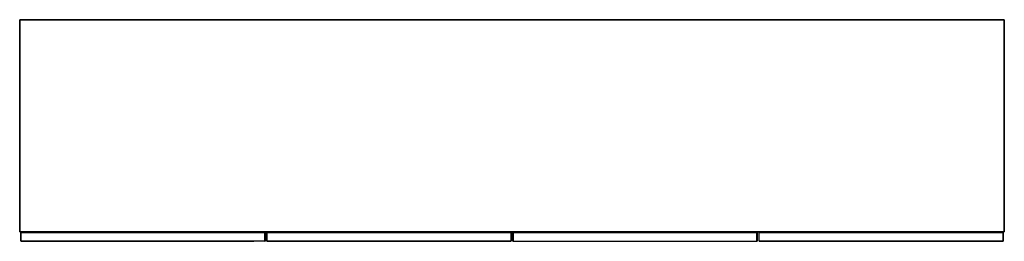
# Model space of a CAD drawing. Units: metres. Extents: x -0.97 to 1.03, y -0.31 to 0.14.
import ezdxf

# ---------------------------------------------------------------- set-up
doc = ezdxf.new("R2010")
doc.units = ezdxf.units.M
doc.header["$MEASUREMENT"] = 0

# ---------------------------------------------------------------- blocks, each defined once
blk = doc.blocks.new('e517a3fc-4a05-4987-920b-79d049dedd0e')
at = {"color": 53, "true_color": 0xe0c657}
for p, q in [((1.0311, 0.1434), (1.0311, -0.2873)), ((-0.9672, -0.3068), (-0.9672, -0.2891)), ((-0.4714, -0.3068), (-0.4714, -0.2891)), ((-0.4674, -0.289), (-0.4674, -0.2891)), ((0.5327, -0.2891), (0.5327, -0.2891)), ((1.0285, -0.2891), (1.0285, -0.2891)), ((1.0286, -0.3068), (1.0286, -0.2891)), ((-0.9671, -0.3069), (-0.4946, -0.3069)), ((-0.4944, -0.3069), (-0.4942, -0.3069)), ((0.0285, -0.3069), (0.0284, -0.3069)), ((0.0328, -0.307), (0.5284, -0.307)), ((0.5284, -0.3069), (0.5285, -0.3069)), ((0.5557, -0.3069), (0.5556, -0.3069)), ((0.5558, -0.3069), (0.5558, -0.3069))]:
    blk.add_line(p, q, dxfattribs=at)
for p, q in [((-0.9671, -0.2889), (-0.4946, -0.2889)), ((-0.4946, -0.2889), (-0.4943, -0.2889)), ((-0.4943, -0.2889), (-0.4715, -0.2889)), ((0.0284, -0.2889), (-0.4672, -0.2889)), ((0.5558, -0.3068), (0.5558, -0.3069))]:
    blk.add_line(p, q)
for points in [[(-0.9699, -0.2873, 0), (-0.9699, 0.1434, 0), (-0.9699, 0.1435, 0), (-0.9698, 0.1435, 0), (-0.9698, 0.1436, 0), (-0.9697, 0.1436, 0), (1.0309, 0.1436, 0)], [(1.0309, 0.1436, 0), (1.031, 0.1436, 0), (1.0311, 0.1435, 0), (1.0311, 0.1435, 0), (1.0311, 0.1434, 0), (1.0311, -0.2873, 0)], [(-0.9699, -0.2873, 0), (-0.9699, -0.2874, 0), (-0.9698, -0.2874, 0)], [(1.0311, -0.2873, 0), (1.0311, -0.2874, 0), (1.0311, -0.2874, 0), (1.031, -0.2875, 0), (1.0309, -0.2875, 0), (-0.9697, -0.2875, 0), (-0.9698, -0.2875, 0), (-0.9698, -0.2874, 0)], [(-0.9671, -0.2889, 0), (-0.9672, -0.289, 0), (-0.9672, -0.289, 0), (-0.9672, -0.289, 0), (-0.9672, -0.289, 0), (-0.9672, -0.289, 0), (-0.9672, -0.289, 0), (-0.9673, -0.2891, 0)], [(-0.9673, -0.3069, 0), (-0.9673, -0.3068, 0), (-0.9673, -0.2891, 0), (-0.9673, -0.2891, 0), (-0.9673, -0.2891, 0), (-0.9673, -0.2891, 0), (-0.9673, -0.2891, 0), (-0.9673, -0.2891, 0)], [(-0.4946, -0.2889, 0), (-0.4946, -0.289, 0), (-0.4946, -0.2889, 0), (-0.4945, -0.2889, 0), (-0.4946, -0.2889, 0), (-0.4942, -0.2889, 0)], [(-0.4944, -0.2891, 0), (-0.4945, -0.2891, 0), (-0.4945, -0.289, 0), (-0.4946, -0.289, 0), (-0.4946, -0.2889, 0), (-0.4946, -0.289, 0), (-0.4946, -0.2889, 0)], [(-0.4715, -0.2889, 0), (-0.4714, -0.289, 0), (-0.4713, -0.289, 0), (-0.4713, -0.2891, 0), (-0.4713, -0.2891, 0), (-0.4713, -0.2891, 0)], [(-0.4715, -0.2889, 0), (-0.4714, -0.289, 0), (-0.4713, -0.289, 0), (-0.4713, -0.2891, 0)], [(-0.4713, -0.2891, 0), (-0.4713, -0.3068, 0), (-0.4713, -0.3069, 0), (-0.4713, -0.3069, 0)], [(-0.4672, -0.2889, 0), (-0.4673, -0.2889, 0), (-0.4674, -0.2889, 0)], [(-0.4674, -0.2889, 0), (-0.4674, -0.289, 0), (-0.4674, -0.2891, 0), (-0.4674, -0.3068, 0), (-0.4674, -0.3069, 0), (-0.4674, -0.3069, 0)], [(0.0284, -0.2889, 0), (0.0285, -0.2889, 0), (0.0285, -0.2889, 0), (0.0286, -0.289, 0)], [(0.0286, -0.3069, 0), (0.0286, -0.3068, 0), (0.0286, -0.2891, 0), (0.0286, -0.289, 0)], [(0.0326, -0.2889, 0), (0.0326, -0.289, 0), (0.0326, -0.2891, 0), (0.0326, -0.3068, 0), (0.0326, -0.3069, 0), (0.0326, -0.3069, 0), (0.0327, -0.307, 0), (0.0328, -0.307, 0)], [(0.0326, -0.2889, 0), (0.0327, -0.2889, 0), (0.0328, -0.2889, 0), (0.5284, -0.2889, 0)], [(0.5284, -0.2889, 0), (0.5285, -0.2889, 0), (0.5286, -0.2889, 0), (0.5286, -0.289, 0)], [(0.5286, -0.289, 0), (0.5286, -0.2891, 0), (0.5286, -0.3068, 0)], [(0.5326, -0.3069, 0), (0.5326, -0.3068, 0), (0.5326, -0.2891, 0), (0.5326, -0.2891, 0), (0.5327, -0.289, 0), (0.5328, -0.289, 0), (0.5328, -0.2889, 0)], [(0.5556, -0.2889, 0), (0.5328, -0.2889, 0), (0.5328, -0.289, 0), (0.5327, -0.289, 0), (0.5326, -0.2891, 0), (0.5326, -0.2891, 0)], [(0.5558, -0.2889, 0), (0.5557, -0.2889, 0), (0.5556, -0.2889, 0), (0.5559, -0.2889, 0), (0.556, -0.2889, 0), (0.5559, -0.2889, 0), (0.556, -0.2889, 0), (0.5559, -0.289, 0), (0.5558, -0.289, 0), (0.5559, -0.289, 0)], [(0.5559, -0.289, 0), (0.556, -0.2889, 0), (0.5559, -0.2889, 0), (0.5558, -0.2889, 0)], [(0.5558, -0.2891, 0), (0.5558, -0.2891, 0), (0.5559, -0.289, 0), (0.5559, -0.289, 0)], [(1.0286, -0.2891, 0), (1.0286, -0.289, 0), (1.0286, -0.2891, 0), (1.0286, -0.289, 0), (1.0285, -0.289, 0), (1.0285, -0.2889, 0), (0.556, -0.2889, 0), (0.556, -0.2889, 0), (0.5559, -0.289, 0)], [(1.0286, -0.2891, 0), (1.0287, -0.2891, 0), (1.0287, -0.3068, 0)], [(-0.4945, -0.307, 0), (-0.9671, -0.307, 0), (-0.9672, -0.307, 0), (-0.9672, -0.3069, 0), (-0.9673, -0.3069, 0)], [(-0.4946, -0.307, 0), (-0.4945, -0.3069, 0), (-0.4945, -0.3069, 0), (-0.4944, -0.3068, 0)], [(-0.4946, -0.307, 0), (-0.4945, -0.307, 0), (-0.4946, -0.307, 0), (-0.4946, -0.307, 0), (-0.4946, -0.307, 0), (-0.4946, -0.307, 0), (-0.4946, -0.307, 0), (-0.4946, -0.307, 0), (-0.4946, -0.307, 0)], [(-0.4945, -0.307, 0), (-0.4943, -0.307, 0), (-0.4944, -0.307, 0), (-0.4945, -0.307, 0)], [(-0.4715, -0.307, 0), (-0.4714, -0.307, 0), (-0.4715, -0.307, 0), (-0.4943, -0.307, 0), (-0.4942, -0.307, 0)], [(-0.4714, -0.307, 0), (-0.4713, -0.3069, 0), (-0.4714, -0.307, 0)], [(-0.4713, -0.3069, 0), (-0.4713, -0.3069, 0), (-0.4713, -0.3068, 0)], [(-0.4674, -0.3069, 0), (-0.4673, -0.307, 0), (-0.4672, -0.307, 0)], [(0.0286, -0.3069, 0), (0.0285, -0.3069, 0), (0.0285, -0.307, 0), (0.0284, -0.307, 0), (-0.4672, -0.307, 0)], [(0.0328, -0.307, 0), (0.5284, -0.307, 0), (0.5285, -0.307, 0)], [(0.5285, -0.307, 0), (0.5286, -0.3069, 0), (0.5286, -0.3069, 0), (0.5286, -0.3068, 0)], [(0.5556, -0.307, 0), (0.5328, -0.307, 0), (0.5328, -0.307, 0), (0.5327, -0.3069, 0), (0.5326, -0.3069, 0), (0.5326, -0.3068, 0)], [(0.5326, -0.3069, 0), (0.5327, -0.3069, 0), (0.5328, -0.307, 0), (0.5328, -0.307, 0)], [(0.5558, -0.307, 0), (0.5559, -0.307, 0), (0.556, -0.307, 0), (0.5559, -0.307, 0), (0.556, -0.307, 0), (0.556, -0.307, 0), (0.5559, -0.307, 0), (0.556, -0.307, 0), (0.5559, -0.307, 0), (0.5558, -0.307, 0), (0.5556, -0.307, 0), (0.5557, -0.307, 0), (0.5558, -0.307, 0)], [(0.5559, -0.307, 0), (0.5558, -0.3069, 0), (0.5559, -0.307, 0), (0.5559, -0.3069, 0), (0.5558, -0.3069, 0)], [(0.5559, -0.307, 0), (0.556, -0.307, 0), (1.0285, -0.307, 0), (1.0285, -0.307, 0), (1.0286, -0.3069, 0)], [(1.0286, -0.3069, 0), (1.0286, -0.3069, 0), (1.0287, -0.3068, 0), (1.0286, -0.3069, 0), (1.0287, -0.3068, 0)]]:
    blk.add_polyline3d(points)
for points in [[(-0.9699, 0.1434, 0), (-0.9699, 0.1435, 0), (-0.9699, 0.1435, 0), (-0.9699, 0.1435, 0), (-0.9699, 0.1434, 0), (-0.9699, -0.2873, 0), (-0.9699, -0.2874, 0), (-0.9699, -0.2874, 0), (-0.9699, -0.2874, 0), (-0.9699, -0.2873, 0)], [(1.0309, 0.1436, 0), (1.031, 0.1435, 0), (1.031, 0.1436, 0), (1.031, 0.1435, 0), (1.0309, 0.1436, 0), (-0.9697, 0.1436, 0), (-0.9698, 0.1435, 0), (-0.9698, 0.1436, 0)], [(-0.9697, 0.1436, 0), (-0.9698, 0.1435, 0), (-0.9698, 0.1436, 0)], [(1.0309, 0.1435, 0), (1.031, 0.1435, 0), (1.0309, 0.1435, 0), (-0.9697, 0.1435, 0), (-0.9698, 0.1435, 0), (-0.9698, 0.1434, 0), (-0.9698, 0.1435, 0), (-0.9697, 0.1435, 0)], [(-0.9697, 0.1435, 0), (-0.9698, 0.1435, 0), (-0.9697, 0.1435, 0)], [(-0.9698, 0.1435, 0), (-0.9698, 0.1435, 0), (-0.9698, 0.1435, 0)], [(1.0309, -0.2874, 0), (1.031, -0.2874, 0), (1.0309, -0.2874, 0), (-0.9697, -0.2874, 0), (-0.9698, -0.2874, 0), (-0.9698, -0.2873, 0), (-0.9698, 0.1434, 0)], [(-0.9698, 0.1434, 0), (-0.9698, 0.1434, 0), (-0.9698, 0.1434, 0), (-0.9698, -0.2873, 0)], [(1.0309, 0.1435, 0), (1.031, 0.1435, 0), (1.0309, 0.1435, 0), (-0.9697, 0.1435, 0)], [(1.031, -0.2873, 0), (1.031, -0.2874, 0), (1.031, -0.2873, 0), (1.031, 0.1434, 0), (1.031, 0.1435, 0), (1.031, 0.1434, 0)], [(1.0311, 0.1435, 0), (1.0311, 0.1435, 0), (1.0311, 0.1435, 0), (1.0311, 0.1434, 0), (1.0311, 0.1435, 0)], [(1.0311, 0.1435, 0), (1.0311, 0.1435, 0), (1.0311, 0.1435, 0)], [(1.0311, -0.2873, 0), (1.0311, -0.2874, 0), (1.0311, -0.2873, 0), (1.0311, 0.1434, 0), (1.0311, 0.1434, 0), (1.0311, 0.1434, 0)], [(-0.9698, -0.2873, 0), (-0.9698, -0.2874, 0), (-0.9697, -0.2874, 0)], [(-0.9698, -0.2873, 0), (-0.9698, -0.2874, 0), (-0.9698, -0.2873, 0)], [(1.0309, -0.2874, 0), (1.031, -0.2874, 0), (1.0309, -0.2874, 0), (-0.9697, -0.2874, 0), (-0.9698, -0.2874, 0), (-0.9697, -0.2874, 0)], [(-0.9698, -0.2874, 0), (-0.9698, -0.2874, 0), (-0.9698, -0.2874, 0)], [(-0.9697, -0.2875, 0), (-0.9698, -0.2875, 0), (-0.9698, -0.2875, 0), (-0.9698, -0.2875, 0), (-0.9697, -0.2875, 0), (1.0309, -0.2875, 0)], [(-0.9673, -0.3068, 0), (-0.9673, -0.3069, 0), (-0.9673, -0.3069, 0), (-0.9673, -0.3069, 0), (-0.9673, -0.3068, 0), (-0.9673, -0.2891, 0), (-0.9673, -0.2891, 0), (-0.9673, -0.2891, 0), (-0.9673, -0.2891, 0), (-0.9673, -0.2891, 0)], [(-0.9672, -0.289, 0), (-0.9672, -0.289, 0), (-0.9671, -0.289, 0), (-0.4946, -0.289, 0), (-0.4945, -0.289, 0), (-0.4944, -0.289, 0)], [(-0.9672, -0.289, 0), (-0.9672, -0.289, 0), (-0.9672, -0.289, 0)], [(-0.4945, -0.289, 0), (-0.4946, -0.289, 0), (-0.9671, -0.289, 0), (-0.9672, -0.289, 0), (-0.9671, -0.289, 0)], [(-0.9671, -0.289, 0), (-0.9672, -0.289, 0), (-0.9672, -0.289, 0)], [(-0.9672, -0.3068, 0), (-0.9672, -0.3069, 0), (-0.9672, -0.3068, 0), (-0.9672, -0.2891, 0), (-0.9672, -0.2891, 0), (-0.9672, -0.2891, 0)], [(-0.9671, -0.2891, 0), (-0.9672, -0.2891, 0), (-0.9672, -0.2891, 0), (-0.9672, -0.2891, 0), (-0.9671, -0.2891, 0), (-0.4946, -0.2891, 0)], [(-0.4946, -0.289, 0), (-0.4945, -0.289, 0), (-0.4943, -0.289, 0), (-0.4942, -0.289, 0), (-0.4943, -0.289, 0), (-0.4944, -0.289, 0)], [(-0.4944, -0.289, 0), (-0.4945, -0.289, 0), (-0.4946, -0.289, 0)], [(-0.4946, -0.2891, 0), (-0.4945, -0.2891, 0), (-0.4943, -0.2891, 0), (-0.4942, -0.2891, 0)], [(-0.4942, -0.2891, 0), (-0.4943, -0.2891, 0), (-0.4945, -0.2891, 0), (-0.4946, -0.2891, 0)], [(-0.4943, -0.289, 0), (-0.4942, -0.289, 0), (-0.4945, -0.289, 0)], [(-0.4943, -0.2891, 0), (-0.4944, -0.2891, 0), (-0.4944, -0.289, 0), (-0.4945, -0.289, 0), (-0.4944, -0.289, 0), (-0.4943, -0.289, 0)], [(-0.4945, -0.289, 0), (-0.4945, -0.289, 0), (-0.4945, -0.289, 0)], [(-0.4714, -0.289, 0), (-0.4714, -0.289, 0), (-0.4715, -0.289, 0), (-0.4942, -0.289, 0), (-0.4943, -0.289, 0), (-0.4944, -0.289, 0)], [(-0.4942, -0.289, 0), (-0.4943, -0.289, 0), (-0.4944, -0.289, 0)], [(-0.4944, -0.289, 0), (-0.4944, -0.2891, 0), (-0.4944, -0.2891, 0), (-0.4944, -0.2891, 0), (-0.4944, -0.2891, 0)], [(-0.4715, -0.2891, 0), (-0.4715, -0.2891, 0), (-0.4942, -0.2891, 0), (-0.4943, -0.2891, 0), (-0.4944, -0.2891, 0), (-0.4944, -0.2891, 0)], [(-0.4942, -0.289, 0), (-0.4715, -0.289, 0), (-0.4714, -0.289, 0), (-0.4714, -0.289, 0), (-0.4715, -0.289, 0)], [(-0.4715, -0.289, 0), (-0.4714, -0.289, 0), (-0.4715, -0.289, 0), (-0.4714, -0.289, 0), (-0.4714, -0.289, 0), (-0.4714, -0.289, 0), (-0.4714, -0.289, 0)], [(-0.4714, -0.2891, 0), (-0.4714, -0.2891, 0), (-0.4715, -0.2891, 0), (-0.4714, -0.2891, 0), (-0.4714, -0.2891, 0), (-0.4714, -0.2891, 0)], [(-0.4714, -0.289, 0), (-0.4713, -0.289, 0), (-0.4714, -0.289, 0), (-0.4714, -0.289, 0)], [(-0.4713, -0.3068, 0), (-0.4713, -0.3068, 0), (-0.4714, -0.3069, 0), (-0.4713, -0.3068, 0), (-0.4713, -0.2891, 0), (-0.4714, -0.2891, 0), (-0.4713, -0.2891, 0), (-0.4713, -0.2891, 0)], [(-0.4713, -0.3069, 0), (-0.4713, -0.3068, 0), (-0.4713, -0.2891, 0)], [(-0.4713, -0.2891, 0), (-0.4713, -0.2891, 0), (-0.4713, -0.2891, 0), (-0.4713, -0.2891, 0), (-0.4713, -0.2891, 0), (-0.4713, -0.2891, 0), (-0.4713, -0.2891, 0), (-0.4713, -0.2891, 0), (-0.4713, -0.2891, 0)], [(-0.4674, -0.2889, 0), (-0.4674, -0.2889, 0), (-0.4674, -0.2889, 0)], [(-0.4674, -0.2891, 0), (-0.4674, -0.289, 0), (-0.4674, -0.2891, 0), (-0.4674, -0.3068, 0), (-0.4674, -0.3069, 0), (-0.4674, -0.3069, 0)], [(-0.4674, -0.289, 0), (-0.4674, -0.2891, 0), (-0.4674, -0.3068, 0), (-0.4674, -0.3069, 0), (-0.4674, -0.3068, 0)], [(-0.4674, -0.289, 0), (-0.4674, -0.289, 0), (-0.4674, -0.289, 0)], [(-0.4673, -0.2889, 0), (-0.4673, -0.2889, 0), (-0.4672, -0.2889, 0), (0.0284, -0.2889, 0)], [(0.0284, -0.2889, 0), (0.0285, -0.2889, 0), (0.0284, -0.2889, 0), (-0.4672, -0.2889, 0), (-0.4673, -0.2889, 0), (-0.4672, -0.2889, 0)], [(-0.4673, -0.2889, 0), (-0.4673, -0.2889, 0), (-0.4672, -0.2889, 0)], [(-0.4672, -0.289, 0), (-0.4673, -0.289, 0), (-0.4673, -0.2891, 0)], [(0.0285, -0.3068, 0), (0.0285, -0.3069, 0), (0.0284, -0.3069, 0), (-0.4672, -0.3069, 0), (-0.4673, -0.3069, 0), (-0.4673, -0.3068, 0), (-0.4673, -0.2891, 0), (-0.4673, -0.289, 0), (-0.4672, -0.289, 0), (0.0284, -0.289, 0), (0.0285, -0.289, 0), (0.0285, -0.2891, 0)], [(0.0285, -0.2889, 0), (0.0284, -0.2889, 0), (0.0285, -0.2889, 0), (0.0285, -0.2889, 0), (0.0285, -0.2889, 0)], [(0.0284, -0.289, 0), (0.0285, -0.289, 0), (0.0285, -0.2891, 0), (0.0285, -0.3068, 0)], [(0.0285, -0.2889, 0), (0.0285, -0.2889, 0), (0.0285, -0.2889, 0)], [(0.0285, -0.2891, 0), (0.0285, -0.289, 0), (0.0285, -0.2891, 0), (0.0285, -0.3068, 0)], [(0.0286, -0.2891, 0), (0.0286, -0.289, 0), (0.0286, -0.289, 0), (0.0286, -0.289, 0), (0.0286, -0.2891, 0), (0.0286, -0.3068, 0), (0.0286, -0.3069, 0), (0.0286, -0.3069, 0)], [(0.0327, -0.2889, 0), (0.0326, -0.2889, 0), (0.0327, -0.2889, 0)], [(0.0326, -0.289, 0), (0.0326, -0.289, 0), (0.0326, -0.2891, 0), (0.0326, -0.289, 0), (0.0326, -0.289, 0)], [(0.0326, -0.2891, 0), (0.0327, -0.289, 0), (0.0326, -0.2891, 0), (0.0326, -0.3068, 0), (0.0327, -0.3069, 0), (0.0326, -0.3068, 0)], [(0.0326, -0.3068, 0), (0.0326, -0.3069, 0), (0.0326, -0.3068, 0), (0.0326, -0.2891, 0)], [(0.5284, -0.2889, 0), (0.0328, -0.2889, 0), (0.0327, -0.2889, 0), (0.0327, -0.2889, 0), (0.0327, -0.2889, 0), (0.0328, -0.2889, 0)], [(0.5284, -0.2889, 0), (0.5285, -0.2889, 0), (0.5284, -0.2889, 0), (0.0328, -0.2889, 0), (0.0327, -0.2889, 0), (0.0328, -0.2889, 0)], [(0.0328, -0.3069, 0), (0.0327, -0.3069, 0), (0.0328, -0.3069, 0), (0.5284, -0.3069, 0), (0.5285, -0.3069, 0), (0.5285, -0.3068, 0), (0.5285, -0.2891, 0), (0.5285, -0.289, 0), (0.5285, -0.2891, 0)], [(0.0327, -0.2891, 0), (0.0327, -0.289, 0), (0.0328, -0.289, 0), (0.0327, -0.289, 0), (0.0327, -0.2891, 0), (0.0327, -0.3068, 0), (0.0327, -0.3069, 0), (0.0327, -0.3068, 0)], [(0.5284, -0.289, 0), (0.5285, -0.289, 0), (0.5284, -0.289, 0), (0.0328, -0.289, 0)], [(0.5284, -0.2889, 0), (0.5285, -0.2889, 0), (0.5285, -0.2889, 0), (0.5285, -0.2889, 0), (0.5284, -0.2889, 0)], [(0.5286, -0.2889, 0), (0.5286, -0.2889, 0), (0.5286, -0.2889, 0)], [(0.5286, -0.289, 0), (0.5286, -0.2891, 0), (0.5286, -0.289, 0), (0.5286, -0.289, 0), (0.5286, -0.289, 0)], [(0.5286, -0.2891, 0), (0.5286, -0.289, 0), (0.5286, -0.2891, 0), (0.5286, -0.3068, 0)], [(0.5286, -0.2891, 0), (0.5286, -0.3068, 0), (0.5286, -0.3069, 0), (0.5286, -0.3069, 0), (0.5286, -0.3069, 0), (0.5286, -0.3068, 0)], [(0.5326, -0.2891, 0), (0.5327, -0.2891, 0), (0.5326, -0.2891, 0), (0.5327, -0.2891, 0), (0.5326, -0.2891, 0), (0.5327, -0.2891, 0)], [(0.5326, -0.3068, 0), (0.5327, -0.3069, 0), (0.5326, -0.3068, 0), (0.5326, -0.2891, 0), (0.5327, -0.2891, 0), (0.5326, -0.2891, 0), (0.5327, -0.2891, 0)], [(0.5327, -0.289, 0), (0.5327, -0.289, 0), (0.5327, -0.289, 0), (0.5327, -0.289, 0)], [(0.5327, -0.3068, 0), (0.5327, -0.3068, 0), (0.5327, -0.3069, 0), (0.5327, -0.3068, 0), (0.5327, -0.2891, 0), (0.5327, -0.2891, 0)], [(0.5556, -0.289, 0), (0.5328, -0.289, 0), (0.5328, -0.289, 0), (0.5328, -0.289, 0)], [(0.5328, -0.289, 0), (0.5328, -0.289, 0), (0.5328, -0.289, 0), (0.5328, -0.289, 0)], [(0.5328, -0.289, 0), (0.5328, -0.289, 0), (0.5328, -0.289, 0), (0.5328, -0.289, 0), (0.5328, -0.289, 0), (0.5328, -0.289, 0), (0.5328, -0.289, 0)], [(0.5328, -0.2891, 0), (0.5556, -0.2891, 0), (0.5557, -0.2891, 0), (0.5558, -0.2891, 0), (0.5558, -0.289, 0), (0.5558, -0.289, 0), (0.5559, -0.289, 0), (0.5558, -0.289, 0), (0.5558, -0.289, 0), (0.5557, -0.289, 0), (0.5556, -0.289, 0), (0.5328, -0.289, 0)], [(0.5328, -0.2891, 0), (0.5328, -0.2891, 0), (0.5328, -0.2891, 0), (0.5328, -0.2891, 0), (0.5328, -0.2891, 0), (0.5328, -0.2891, 0), (0.5328, -0.2891, 0)], [(0.5328, -0.3069, 0), (0.5328, -0.3068, 0), (0.5328, -0.2891, 0)], [(0.5558, -0.289, 0), (0.5557, -0.289, 0), (0.5556, -0.289, 0), (0.5557, -0.289, 0)], [(0.5558, -0.289, 0), (0.5557, -0.289, 0), (0.5556, -0.289, 0)], [(0.5556, -0.289, 0), (0.5557, -0.289, 0), (0.5559, -0.289, 0), (0.5558, -0.289, 0)], [(0.5558, -0.2891, 0), (0.5558, -0.2891, 0), (0.5558, -0.289, 0), (0.5557, -0.289, 0), (0.5556, -0.289, 0)], [(0.5557, -0.2891, 0), (0.5556, -0.2891, 0), (0.5557, -0.2891, 0), (0.5559, -0.2891, 0), (0.556, -0.2891, 0)], [(0.5557, -0.289, 0), (0.5559, -0.289, 0), (0.556, -0.289, 0)], [(0.5559, -0.2891, 0), (0.5557, -0.2891, 0), (0.5558, -0.2891, 0), (0.5558, -0.2891, 0)], [(0.5558, -0.2891, 0), (0.5557, -0.2891, 0), (0.5558, -0.2891, 0)], [(1.0285, -0.289, 0), (1.0285, -0.289, 0), (1.0285, -0.289, 0), (0.556, -0.289, 0), (0.5559, -0.289, 0), (0.5558, -0.289, 0)], [(1.0285, -0.289, 0), (1.0285, -0.289, 0), (1.0285, -0.289, 0), (0.5559, -0.289, 0), (0.556, -0.289, 0)], [(0.5559, -0.2891, 0), (0.556, -0.2891, 0), (1.0285, -0.2891, 0), (1.0285, -0.2891, 0), (1.0285, -0.2891, 0)], [(1.0285, -0.289, 0), (1.0285, -0.289, 0), (1.0285, -0.289, 0)], [(1.0285, -0.3068, 0), (1.0285, -0.3069, 0), (1.0285, -0.3068, 0), (1.0285, -0.2891, 0), (1.0285, -0.2891, 0)], [(1.0286, -0.289, 0), (1.0286, -0.289, 0), (1.0286, -0.289, 0)], [(1.0286, -0.2891, 0), (1.0286, -0.2891, 0), (1.0286, -0.2891, 0), (1.0286, -0.3068, 0)], [(1.0286, -0.2891, 0), (1.0286, -0.2891, 0), (1.0286, -0.2891, 0), (1.0286, -0.2891, 0), (1.0286, -0.2891, 0)], [(1.031, -0.2875, 0), (1.031, -0.2875, 0), (1.031, -0.2875, 0), (1.0309, -0.2875, 0), (1.031, -0.2875, 0)], [(1.0311, -0.2874, 0), (1.0311, -0.2874, 0), (1.0311, -0.2874, 0), (1.0311, -0.2873, 0), (1.0311, -0.2874, 0)], [(1.0311, -0.2874, 0), (1.0311, -0.2874, 0), (1.0311, -0.2874, 0)], [(-0.9672, -0.3069, 0), (-0.9672, -0.3068, 0), (-0.9672, -0.3069, 0), (-0.9671, -0.3069, 0), (-0.9672, -0.3069, 0)], [(-0.9671, -0.307, 0), (-0.9672, -0.3069, 0), (-0.9672, -0.307, 0), (-0.9672, -0.3069, 0), (-0.9671, -0.307, 0), (-0.4946, -0.307, 0)], [(-0.9671, -0.3069, 0), (-0.9672, -0.3069, 0), (-0.9671, -0.3069, 0), (-0.4946, -0.3069, 0)], [(-0.9672, -0.3069, 0), (-0.9672, -0.3069, 0), (-0.9672, -0.3069, 0)], [(-0.4945, -0.3069, 0), (-0.4944, -0.3069, 0), (-0.4946, -0.3069, 0), (-0.4945, -0.3069, 0)], [(-0.4945, -0.3069, 0), (-0.4946, -0.3069, 0), (-0.4945, -0.3069, 0), (-0.4943, -0.3069, 0), (-0.4942, -0.3069, 0)], [(-0.4944, -0.307, 0), (-0.4945, -0.307, 0), (-0.4946, -0.307, 0), (-0.4945, -0.307, 0), (-0.4943, -0.307, 0), (-0.4942, -0.307, 0), (-0.4943, -0.307, 0), (-0.4944, -0.307, 0)], [(-0.4945, -0.3069, 0), (-0.4943, -0.3069, 0), (-0.4942, -0.3069, 0)], [(-0.4945, -0.3069, 0), (-0.4944, -0.3069, 0), (-0.4944, -0.3069, 0), (-0.4943, -0.3069, 0), (-0.4942, -0.3069, 0)], [(-0.4945, -0.3069, 0), (-0.4945, -0.3069, 0), (-0.4945, -0.3069, 0), (-0.4944, -0.3069, 0), (-0.4943, -0.3069, 0), (-0.4942, -0.3069, 0)], [(-0.4944, -0.3069, 0), (-0.4944, -0.3068, 0), (-0.4944, -0.3069, 0), (-0.4944, -0.3069, 0), (-0.4944, -0.3069, 0)], [(-0.4715, -0.3069, 0), (-0.4715, -0.3069, 0), (-0.4944, -0.3069, 0)], [(-0.4943, -0.3069, 0), (-0.4944, -0.3069, 0), (-0.4944, -0.3069, 0), (-0.4943, -0.3069, 0), (-0.4942, -0.3069, 0)], [(-0.4715, -0.3069, 0), (-0.4714, -0.3069, 0), (-0.4714, -0.3069, 0), (-0.4714, -0.3068, 0), (-0.4714, -0.3069, 0), (-0.4715, -0.3069, 0), (-0.4942, -0.3069, 0)], [(-0.4715, -0.307, 0), (-0.4714, -0.3069, 0), (-0.4715, -0.307, 0), (-0.4942, -0.307, 0)], [(-0.4715, -0.3069, 0), (-0.4714, -0.3069, 0), (-0.4715, -0.3069, 0)], [(-0.4714, -0.307, 0), (-0.4714, -0.3069, 0), (-0.4715, -0.307, 0), (-0.4714, -0.307, 0), (-0.4714, -0.3069, 0), (-0.4714, -0.307, 0)], [(-0.4714, -0.3069, 0), (-0.4714, -0.3068, 0), (-0.4714, -0.3069, 0)], [(-0.4713, -0.3069, 0), (-0.4714, -0.3069, 0), (-0.4713, -0.3069, 0), (-0.4713, -0.3069, 0)], [(-0.4713, -0.3068, 0), (-0.4713, -0.3069, 0), (-0.4713, -0.3068, 0), (-0.4713, -0.3069, 0), (-0.4713, -0.3069, 0), (-0.4713, -0.3069, 0), (-0.4713, -0.3069, 0)], [(-0.4674, -0.3068, 0), (-0.4674, -0.3069, 0), (-0.4674, -0.3069, 0)], [(-0.4674, -0.3069, 0), (-0.4674, -0.3069, 0), (-0.4674, -0.3069, 0)], [(-0.4672, -0.3069, 0), (-0.4673, -0.3069, 0), (-0.4673, -0.3068, 0)], [(-0.4672, -0.3069, 0), (-0.4673, -0.3069, 0), (-0.4672, -0.3069, 0), (0.0284, -0.3069, 0), (0.0285, -0.3069, 0)], [(0.0284, -0.307, 0), (0.0285, -0.307, 0), (0.0284, -0.307, 0), (-0.4672, -0.307, 0), (-0.4673, -0.307, 0), (-0.4673, -0.307, 0), (-0.4673, -0.307, 0), (-0.4672, -0.307, 0)], [(0.0285, -0.3068, 0), (0.0285, -0.3069, 0), (0.0284, -0.3069, 0)], [(0.0285, -0.3069, 0), (0.0285, -0.3068, 0), (0.0285, -0.3069, 0)], [(0.0285, -0.3069, 0), (0.0285, -0.3069, 0), (0.0285, -0.3069, 0)], [(0.0285, -0.307, 0), (0.0285, -0.307, 0), (0.0285, -0.307, 0)], [(0.0286, -0.3069, 0), (0.0286, -0.3069, 0), (0.0286, -0.3068, 0)], [(0.0326, -0.3069, 0), (0.0326, -0.3069, 0), (0.0326, -0.3069, 0)], [(0.0326, -0.3069, 0), (0.0327, -0.3069, 0), (0.0326, -0.3069, 0)], [(0.0328, -0.3069, 0), (0.0327, -0.3069, 0), (0.0328, -0.3069, 0), (0.5284, -0.3069, 0), (0.5285, -0.3069, 0)], [(0.0327, -0.307, 0), (0.0327, -0.307, 0), (0.0328, -0.307, 0), (0.0327, -0.307, 0), (0.0327, -0.307, 0)], [(0.5285, -0.3068, 0), (0.5285, -0.3069, 0), (0.5284, -0.3069, 0)], [(0.5285, -0.307, 0), (0.5284, -0.307, 0), (0.5285, -0.307, 0), (0.5285, -0.307, 0), (0.5285, -0.307, 0)], [(0.5286, -0.3068, 0), (0.5286, -0.3069, 0), (0.5286, -0.3068, 0)], [(0.5286, -0.3069, 0), (0.5286, -0.3069, 0), (0.5286, -0.3069, 0)], [(0.5327, -0.3069, 0), (0.5327, -0.3069, 0), (0.5326, -0.3069, 0), (0.5327, -0.3069, 0), (0.5326, -0.3068, 0), (0.5327, -0.3069, 0)], [(0.5327, -0.3069, 0), (0.5327, -0.3069, 0), (0.5327, -0.3069, 0), (0.5327, -0.3069, 0), (0.5327, -0.3069, 0)], [(0.5328, -0.3069, 0), (0.5328, -0.3069, 0), (0.5328, -0.3069, 0), (0.5328, -0.3068, 0), (0.5328, -0.3069, 0)], [(0.5556, -0.3069, 0), (0.5328, -0.3069, 0), (0.5328, -0.3068, 0)], [(0.5328, -0.3069, 0), (0.5328, -0.3069, 0), (0.5328, -0.3069, 0), (0.5328, -0.3069, 0)], [(0.5328, -0.307, 0), (0.5328, -0.3069, 0), (0.5328, -0.307, 0), (0.5556, -0.307, 0), (0.5557, -0.307, 0), (0.5558, -0.307, 0)], [(0.5328, -0.307, 0), (0.5328, -0.307, 0), (0.5328, -0.3069, 0), (0.5328, -0.307, 0), (0.5328, -0.307, 0)], [(0.5328, -0.3069, 0), (0.5556, -0.3069, 0), (0.5558, -0.3069, 0), (0.5558, -0.3069, 0), (0.5558, -0.3069, 0)], [(0.5557, -0.3068, 0), (0.5558, -0.3069, 0), (0.5557, -0.3069, 0), (0.5556, -0.3069, 0)], [(0.5556, -0.3069, 0), (0.5557, -0.3069, 0), (0.5556, -0.3069, 0), (0.5557, -0.3069, 0), (0.5558, -0.3069, 0), (0.5557, -0.3068, 0)], [(0.5556, -0.307, 0), (0.5557, -0.307, 0), (0.5558, -0.307, 0), (0.5559, -0.307, 0), (0.556, -0.307, 0), (1.0285, -0.307, 0), (1.0285, -0.3069, 0), (1.0285, -0.307, 0)], [(0.5559, -0.3069, 0), (0.5558, -0.3069, 0), (0.5558, -0.3069, 0), (0.5557, -0.3069, 0), (0.5556, -0.3069, 0), (0.5557, -0.3069, 0)], [(0.556, -0.3069, 0), (0.5557, -0.3069, 0), (0.5558, -0.3069, 0), (0.556, -0.3069, 0)], [(0.5559, -0.3069, 0), (0.5558, -0.3069, 0), (0.5557, -0.3069, 0), (0.5559, -0.3069, 0), (0.556, -0.3069, 0), (0.5559, -0.3069, 0)], [(0.5558, -0.3069, 0), (0.5558, -0.3069, 0), (0.5558, -0.3069, 0), (0.5558, -0.3069, 0), (0.5559, -0.3069, 0)], [(0.5558, -0.307, 0), (0.5559, -0.307, 0), (0.556, -0.307, 0)], [(1.0285, -0.3069, 0), (1.0285, -0.3069, 0), (1.0285, -0.3069, 0), (0.556, -0.3069, 0)], [(1.0285, -0.3069, 0), (1.0285, -0.3069, 0), (1.0285, -0.3069, 0), (0.556, -0.3069, 0)], [(1.0285, -0.307, 0), (1.0285, -0.3069, 0), (1.0285, -0.307, 0)], [(1.0286, -0.3069, 0), (1.0286, -0.3068, 0), (1.0286, -0.3069, 0), (1.0286, -0.3069, 0), (1.0286, -0.3069, 0)], [(1.0286, -0.3069, 0), (1.0286, -0.3068, 0), (1.0286, -0.3069, 0)], [(1.0286, -0.3069, 0), (1.0286, -0.3069, 0), (1.0286, -0.3069, 0)]]:
    blk.add_polyline3d(points, dxfattribs=at)

msp = doc.modelspace()

# ---------------------------------------------------------------- block references
msp.add_blockref('e517a3fc-4a05-4987-920b-79d049dedd0e', (0, 0))

doc.saveas('drawing.dxf')
